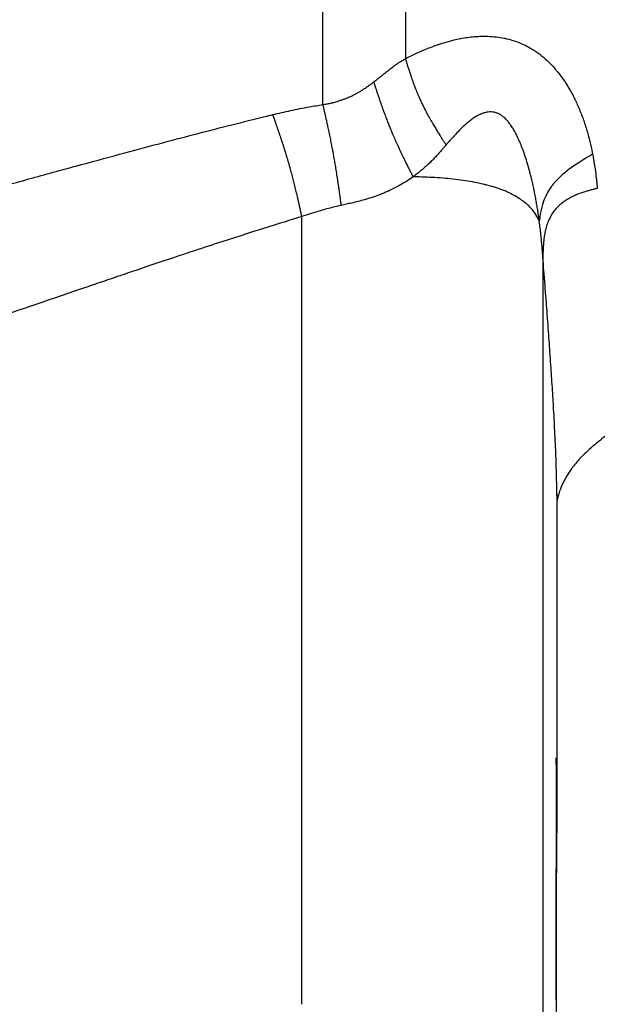
# Model space of a CAD drawing. Units: millimetres. Extents: x -599 to 3216, y -592 to 593.
# Drawn here: x 3109 to 3121, y -47 to -26 of the extents above; entities that cross this region are included whole.
import ezdxf

# ---------------------------------------------------------------- set-up
doc = ezdxf.new("R2010")
doc.units = ezdxf.units.MM
doc.styles.get("Standard").update_dxf_attribs({"font": 'arial.ttf'})
doc.dimstyles.new('ISO-25', dxfattribs={"dimtxt": 2.5, "dimasz": 2.5, "dimexe": 1.25, "dimexo": 0.625, "dimtad": 1, "dimtxsty": 'Standard', "dimcen": 2.5, "dimadec": 0, "dimazin": 0, "dimtfac": 1, "dimtmove": 0, "dimatfit": 3, "dimfxl": 1, "dimarcsym": 0})

# ---------------------------------------------------------------- blocks, each defined once
blk = doc.blocks.new('*D7')
at = {"color": 0, "lineweight": -2, "transparency": 16777216}
for p, q in [((2775.012, 428.883), (2775.012, 450.133)), ((3215.464, 428.883), (3215.464, 450.133)), ((2815.012, 448.883), (3175.464, 448.883))]:
    blk.add_line(p, q, dxfattribs=at)
at = {"color": 0, "transparency": 16777216}
for points in [[(2815.012, 455.549), (2815.012, 442.216), (2775.012, 448.883)], [(3175.464, 455.549), (3175.464, 442.216), (3215.464, 448.883)]]:
    blk.add_solid(points, dxfattribs=at)
at = {"layer": 'Defpoints', "color": 0, "transparency": 16777216}
for p in [(3215.464, 448.883), (3215.464, -11.138), (2775.012, -373.55)]:
    blk.add_point(p, dxfattribs=at)
at = {"color": 0, "transparency": 16777216, "insert": (2995.238, 499.48), "char_height": 70, "attachment_point": 5}
blk.add_mtext('45', dxfattribs=at)

msp = doc.modelspace()

# ---------------------------------------------------------------- linework, layer by layer
at = {"extrusion": (1.22465e-16, 1, -2.22045e-16)}
for p, q in [((3111.509, -29.071), (3111.509, -29.071)), ((3115.474, -29.594), (3115.474, -29.594)), ((3119.816, -31.396), (3119.816, -68.59)), ((3120.109, -36.414), (3120.109, -42.604))]:
    msp.add_line(p, q, dxfattribs=at)
at = {"extrusion": (-2.71926e-32, -2.22045e-16, -1)}
msp.add_ellipse((3115.19, -22.594), major_axis=(0, 15.952), ratio=0.000001, start_param=-1.929031, end_param=0.000247, dxfattribs=at)
for centre, major_axis, ratio, start_param, end_param in [((3008.63, -42.604), (111.479, 0), 0.361697, 0.000001, 0.017071), ((3128.936, -251.604), (3.219, -601.939), 0.013686, -1.926546, -1.922549)]:
    msp.add_ellipse(centre, major_axis=major_axis, ratio=ratio, start_param=start_param, end_param=end_param)
for points, degree, knots in [([(3116.924, -7.086), (3116.924, -7.086), (3116.924, -7.087), (3116.924, -7.087), (3116.924, -7.091), (3116.924, -7.102), (3116.924, -7.122), (3116.924, -7.142), (3116.924, -7.171), (3116.924, -7.208), (3116.924, -7.244), (3116.924, -7.288), (3116.924, -7.34), (3116.924, -7.392), (3116.924, -7.452), (3116.924, -7.52), (3116.924, -7.576), (3116.924, -7.637), (3116.924, -7.703), (3116.924, -7.784), (3116.924, -7.873), (3116.924, -7.969), (3116.924, -8.066), (3116.924, -8.171), (3116.924, -8.283), (3116.924, -8.395), (3116.924, -8.516), (3116.924, -8.643), (3116.924, -8.699), (3116.924, -8.756), (3116.924, -8.815), (3116.924, -8.95), (3116.924, -9.093), (3116.924, -9.242), (3116.924, -9.39), (3116.924, -9.545), (3116.924, -9.706), (3116.924, -9.761), (3116.924, -9.817), (3116.924, -9.873), (3116.924, -10.041), (3116.924, -10.215), (3116.924, -10.396), (3116.924, -10.574), (3116.924, -10.759), (3116.924, -10.949), (3116.924, -11.114), (3116.924, -11.284), (3116.924, -11.456), (3116.924, -11.663), (3116.924, -11.875), (3116.924, -12.091), (3116.924, -12.304), (3116.924, -12.522), (3116.924, -12.743), (3116.924, -12.953), (3116.924, -13.166), (3116.924, -13.381), (3116.924, -13.621), (3116.924, -13.863), (3116.924, -14.109), (3116.924, -14.354), (3116.924, -14.601), (3116.924, -14.851), (3116.924, -15.099), (3116.924, -15.349), (3116.924, -15.601), (3116.924, -15.851), (3116.924, -16.103), (3116.924, -16.354), (3116.924, -16.46), (3116.924, -16.565), (3116.924, -16.671), (3116.924, -16.782), (3116.924, -16.894), (3116.924, -17.006), (3116.924, -17.118), (3116.924, -17.23), (3116.924, -17.343), (3116.924, -17.427), (3116.924, -17.511), (3116.924, -17.596), (3116.924, -17.683), (3116.924, -17.77), (3116.924, -17.859), (3116.924, -18.09), (3116.924, -18.324), (3116.924, -18.562), (3116.924, -18.826), (3116.924, -19.094), (3116.924, -19.366), (3116.924, -19.641), (3116.924, -19.92), (3116.924, -20.202), (3116.924, -20.487), (3116.924, -20.775), (3116.924, -21.066), (3116.924, -21.362), (3116.924, -21.66), (3116.924, -21.961), (3116.924, -22.232), (3116.924, -22.504), (3116.924, -22.779), (3116.924, -22.797), (3116.924, -22.816), (3116.924, -22.834), (3116.924, -23.114), (3116.924, -23.395), (3116.924, -23.677), (3116.924, -23.973), (3116.924, -24.27), (3116.924, -24.567), (3116.924, -24.856), (3116.924, -25.146), (3116.924, -25.435), (3116.924, -25.735), (3116.924, -26.035), (3116.924, -26.333), (3116.924, -26.631), (3116.924, -26.928), (3116.924, -27.223)], 3, [0.1714243, 0.1714243, 0.1714243, 0.1714243, 0.1769866, 0.1769866, 0.1769866, 0.2013473, 0.2013473, 0.2013473, 0.2260312, 0.2260312, 0.2260312, 0.25, 0.25, 0.25, 0.2738528, 0.2738528, 0.2738528, 0.2933133, 0.2933133, 0.2933133, 0.3169786, 0.3169786, 0.3169786, 0.3407376, 0.3407376, 0.3407376, 0.3645447, 0.3645447, 0.3645447, 0.375, 0.375, 0.375, 0.3990217, 0.3990217, 0.3990217, 0.4228498, 0.4228498, 0.4228498, 0.4309512, 0.4309512, 0.4309512, 0.4551114, 0.4551114, 0.4551114, 0.4790975, 0.4790975, 0.4790975, 0.5, 0.5, 0.5, 0.524997, 0.524997, 0.524997, 0.549653, 0.549653, 0.549653, 0.5730515, 0.5730515, 0.5730515, 0.5990258, 0.5990258, 0.5990258, 0.625, 0.625, 0.625, 0.6508884, 0.6508884, 0.6508884, 0.6767001, 0.6767001, 0.6767001, 0.6875, 0.6875, 0.6875, 0.6989323, 0.6989323, 0.6989323, 0.7103217, 0.7103217, 0.7103217, 0.71875, 0.71875, 0.71875, 0.7273918, 0.7273918, 0.7273918, 0.75, 0.75, 0.75, 0.7750281, 0.7750281, 0.7750281, 0.8003417, 0.8003417, 0.8003417, 0.8258418, 0.8258418, 0.8258418, 0.8516998, 0.8516998, 0.8516998, 0.875, 0.875, 0.875, 0.8765721, 0.8765721, 0.8765721, 0.900325, 0.900325, 0.900325, 0.9252437, 0.9252437, 0.9252437, 0.949516, 0.949516, 0.949516, 0.9747578, 0.9747578, 0.9747578, 0.9999996, 0.9999996, 0.9999996, 0.9999996]), ([(3116.924, -27.223), (3117.004, -27.181), (3117.083, -27.143), (3117.226, -27.077), (3117.291, -27.049), (3117.442, -26.987), (3117.528, -26.955), (3117.623, -26.922), (3117.634, -26.919), (3117.717, -26.891), (3117.788, -26.87), (3117.889, -26.843), (3117.921, -26.835), (3118.025, -26.81), (3118.097, -26.796), (3118.188, -26.781), (3118.209, -26.778), (3118.278, -26.768), (3118.325, -26.763), (3118.413, -26.755), (3118.453, -26.753), (3118.552, -26.749), (3118.61, -26.749), (3118.725, -26.753), (3118.781, -26.758), (3118.893, -26.771), (3118.948, -26.78), (3119.024, -26.795), (3119.046, -26.8), (3119.088, -26.81), (3119.108, -26.815), (3119.178, -26.835), (3119.228, -26.851), (3119.321, -26.886), (3119.366, -26.904), (3119.455, -26.946), (3119.499, -26.969), (3119.563, -27.006), (3119.585, -27.018), (3119.616, -27.038), (3119.627, -27.045), (3119.644, -27.056), (3119.652, -27.061), (3119.662, -27.068), (3119.665, -27.07), (3119.723, -27.11), (3119.776, -27.15), (3119.879, -27.237), (3119.929, -27.284), (3120.013, -27.37), (3120.047, -27.408), (3120.098, -27.467), (3120.115, -27.487), (3120.174, -27.56), (3120.214, -27.613), (3120.283, -27.713), (3120.313, -27.759), (3120.379, -27.868), (3120.416, -27.932), (3120.486, -28.067), (3120.52, -28.138), (3120.555, -28.217), (3120.557, -28.222), (3120.593, -28.305), (3120.625, -28.384), (3120.683, -28.544), (3120.709, -28.625), (3120.759, -28.79), (3120.782, -28.875), (3120.822, -29.04), (3120.84, -29.12), (3120.858, -29.211), (3120.86, -29.22), (3120.862, -29.229)], 3, [0, 0, 0, 0, 0.033744, 0.033744, 0.0625, 0.0625, 0.101923, 0.101923, 0.107007, 0.107007, 0.140884, 0.140884, 0.15625, 0.15625, 0.192522, 0.192522, 0.203125, 0.203125, 0.228327, 0.228327, 0.25, 0.25, 0.282463, 0.282463, 0.315426, 0.315426, 0.348617, 0.348617, 0.362364, 0.362364, 0.375, 0.375, 0.407199, 0.407199, 0.4375, 0.4375, 0.46875, 0.46875, 0.484375, 0.484375, 0.492188, 0.492188, 0.497576, 0.497576, 0.5, 0.5, 0.545124, 0.545124, 0.591177, 0.591177, 0.625, 0.625, 0.642428, 0.642428, 0.685374, 0.685374, 0.71941, 0.71941, 0.764202, 0.764202, 0.810638, 0.810638, 0.813904, 0.813904, 0.862218, 0.862218, 0.908126, 0.908126, 0.954063, 0.954063, 0.995475, 0.995475, 1, 1, 1, 1]), ([(3116.262, -27.707), (3116.267, -27.703), (3116.272, -27.7), (3116.277, -27.696), (3116.301, -27.677), (3116.325, -27.659), (3116.347, -27.641), (3116.373, -27.621), (3116.397, -27.602), (3116.419, -27.584), (3116.428, -27.577), (3116.437, -27.569), (3116.446, -27.563), (3116.45, -27.559), (3116.454, -27.556), (3116.458, -27.553), (3116.475, -27.539), (3116.492, -27.526), (3116.507, -27.514), (3116.51, -27.512), (3116.513, -27.509), (3116.516, -27.507), (3116.526, -27.498), (3116.536, -27.491), (3116.546, -27.483), (3116.55, -27.48), (3116.555, -27.476), (3116.559, -27.473), (3116.561, -27.471), (3116.564, -27.469), (3116.566, -27.468), (3116.567, -27.466), (3116.569, -27.465), (3116.57, -27.464), (3116.579, -27.457), (3116.624, -27.423), (3116.65, -27.403), (3116.652, -27.402), (3116.654, -27.4), (3116.656, -27.399), (3116.684, -27.377), (3116.712, -27.358), (3116.737, -27.339), (3116.744, -27.335), (3116.751, -27.33), (3116.758, -27.325), (3116.777, -27.311), (3116.797, -27.298), (3116.815, -27.286), (3116.842, -27.269), (3116.868, -27.253), (3116.893, -27.24), (3116.895, -27.238), (3116.898, -27.237), (3116.901, -27.235), (3116.909, -27.231), (3116.917, -27.227), (3116.924, -27.223)], 3, [0, 0, 0, 0, 0.0177616, 0.0177616, 0.0177616, 0.1050207, 0.1050207, 0.1050207, 0.2078918, 0.2078918, 0.2078918, 0.25, 0.25, 0.25, 0.2696393, 0.2696393, 0.2696393, 0.3569615, 0.3569615, 0.3569615, 0.375, 0.375, 0.375, 0.4375, 0.4375, 0.4375, 0.46875, 0.46875, 0.46875, 0.484375, 0.484375, 0.484375, 0.4960938, 0.4960938, 0.4960938, 0.5958952, 0.5958952, 0.5958952, 0.6039542, 0.6039542, 0.6039542, 0.7124719, 0.7124719, 0.7124719, 0.7407217, 0.7407217, 0.7407217, 0.8254712, 0.8254712, 0.8254712, 0.9470739, 0.9470739, 0.9470739, 0.9604693, 0.9604693, 0.9604693, 1, 1, 1, 1]), ([(3116.924, -27.223), (3116.931, -27.244), (3116.937, -27.266), (3116.951, -27.31), (3116.958, -27.333), (3116.972, -27.38), (3116.98, -27.405), (3116.996, -27.457), (3117.005, -27.484), (3117.024, -27.542), (3117.034, -27.573), (3117.057, -27.639), (3117.069, -27.675), (3117.097, -27.75), (3117.112, -27.791), (3117.142, -27.868), (3117.157, -27.904), (3117.186, -27.974), (3117.2, -28.007), (3117.229, -28.071), (3117.243, -28.102), (3117.258, -28.135), (3117.26, -28.138), (3117.274, -28.169), (3117.288, -28.197), (3117.316, -28.254), (3117.331, -28.284), (3117.363, -28.345), (3117.38, -28.378), (3117.419, -28.449), (3117.44, -28.487), (3117.482, -28.56), (3117.502, -28.594), (3117.539, -28.657), (3117.557, -28.686), (3117.59, -28.74), (3117.606, -28.766), (3117.635, -28.813), (3117.65, -28.835), (3117.677, -28.878), (3117.69, -28.899), (3117.716, -28.939), (3117.729, -28.959), (3117.754, -28.997), (3117.765, -29.015), (3117.778, -29.034), (3117.779, -29.036), (3117.78, -29.037)], 3, [0, 0, 0, 0, 0.040133, 0.040133, 0.081679, 0.081679, 0.124985, 0.124985, 0.172219, 0.172219, 0.22315, 0.22315, 0.279925, 0.279925, 0.343045, 0.343045, 0.398405, 0.398405, 0.449174, 0.449174, 0.495289, 0.495289, 0.499943, 0.499943, 0.541878, 0.541878, 0.586626, 0.586626, 0.635708, 0.635708, 0.695332, 0.695332, 0.75011, 0.75011, 0.797987, 0.797987, 0.841966, 0.841966, 0.882302, 0.882302, 0.921223, 0.921223, 0.960611, 0.960611, 0.997035, 0.997035, 1, 1, 1, 1]), ([(3115.19, -28.187), (3115.217, -28.183), (3115.243, -28.178), (3115.27, -28.173), (3115.282, -28.171), (3115.294, -28.169), (3115.306, -28.166), (3115.314, -28.165), (3115.322, -28.163), (3115.33, -28.161), (3115.339, -28.159), (3115.349, -28.157), (3115.358, -28.155), (3115.368, -28.152), (3115.378, -28.15), (3115.388, -28.147), (3115.393, -28.146), (3115.398, -28.145), (3115.403, -28.144), (3115.409, -28.142), (3115.414, -28.141), (3115.419, -28.14), (3115.449, -28.132), (3115.479, -28.123), (3115.509, -28.114), (3115.532, -28.107), (3115.555, -28.099), (3115.579, -28.091), (3115.589, -28.088), (3115.6, -28.084), (3115.61, -28.08), (3115.63, -28.073), (3115.649, -28.066), (3115.669, -28.058), (3115.692, -28.049), (3115.715, -28.039), (3115.738, -28.029), (3115.741, -28.028), (3115.745, -28.027), (3115.748, -28.025), (3115.761, -28.019), (3115.774, -28.013), (3115.787, -28.007), (3115.797, -28.003), (3115.806, -27.998), (3115.816, -27.993), (3115.819, -27.992), (3115.824, -27.989), (3115.826, -27.989), (3115.845, -27.979), (3115.866, -27.968), (3115.888, -27.956), (3115.905, -27.947), (3115.924, -27.937), (3115.943, -27.926), (3115.946, -27.924), (3115.949, -27.922), (3115.953, -27.92), (3115.974, -27.907), (3115.997, -27.894), (3116.02, -27.879), (3116.03, -27.873), (3116.04, -27.866), (3116.051, -27.859), (3116.071, -27.846), (3116.092, -27.832), (3116.113, -27.817), (3116.135, -27.802), (3116.157, -27.786), (3116.179, -27.769), (3116.203, -27.752), (3116.226, -27.734), (3116.251, -27.715), (3116.255, -27.713), (3116.258, -27.71), (3116.261, -27.707)], 3, [0.0000324, 0.0000324, 0.0000324, 0.0000324, 0.0625, 0.0625, 0.0625, 0.0906187, 0.0906187, 0.0906187, 0.109375, 0.109375, 0.109375, 0.1318351, 0.1318351, 0.1318351, 0.1555386, 0.1555386, 0.1555386, 0.1672159, 0.1672159, 0.1672159, 0.1796875, 0.1796875, 0.1796875, 0.25, 0.25, 0.25, 0.304435, 0.304435, 0.304435, 0.3292182, 0.3292182, 0.3292182, 0.375, 0.375, 0.375, 0.4301494, 0.4301494, 0.4301494, 0.4375, 0.4375, 0.4375, 0.46875, 0.46875, 0.46875, 0.4921875, 0.4921875, 0.4921875, 0.5, 0.5, 0.5, 0.5860805, 0.5860805, 0.5860805, 0.6552508, 0.6552508, 0.6552508, 0.6677175, 0.6677175, 0.6677175, 0.7461837, 0.7461837, 0.7461837, 0.7816651, 0.7816651, 0.7816651, 0.8497648, 0.8497648, 0.8497648, 0.9187118, 0.9187118, 0.9187118, 0.9900351, 0.9900351, 0.9900351, 1, 1, 1, 1]), ([(3117.087, -29.704), (3117.087, -29.704), (3117.087, -29.704), (3117.075, -29.681), (3117.064, -29.658), (3117.04, -29.611), (3117.027, -29.586), (3117.002, -29.536), (3116.989, -29.51), (3116.962, -29.455), (3116.947, -29.426), (3116.917, -29.364), (3116.901, -29.331), (3116.867, -29.261), (3116.849, -29.224), (3116.811, -29.144), (3116.791, -29.101), (3116.753, -29.018), (3116.736, -28.979), (3116.702, -28.903), (3116.685, -28.865), (3116.655, -28.794), (3116.641, -28.761), (3116.625, -28.723), (3116.623, -28.718), (3116.609, -28.684), (3116.597, -28.654), (3116.572, -28.593), (3116.56, -28.561), (3116.534, -28.495), (3116.521, -28.461), (3116.492, -28.385), (3116.477, -28.344), (3116.448, -28.264), (3116.434, -28.225), (3116.409, -28.155), (3116.398, -28.122), (3116.377, -28.061), (3116.368, -28.032), (3116.349, -27.978), (3116.341, -27.951), (3116.324, -27.902), (3116.317, -27.879), (3116.302, -27.834), (3116.295, -27.813), (3116.282, -27.771), (3116.276, -27.751), (3116.267, -27.723), (3116.264, -27.715), (3116.261, -27.707)], 3, [0.0000016, 0.0000016, 0.0000016, 0.0000016, 0.0000024, 0.0000024, 0.0399391, 0.0399391, 0.0812696, 0.0812696, 0.1243316, 0.1243316, 0.1712901, 0.1712901, 0.2217777, 0.2217777, 0.2777758, 0.2777758, 0.3399779, 0.3399779, 0.395164, 0.395164, 0.447582, 0.447582, 0.4935009, 0.4935009, 0.5, 0.5, 0.5406778, 0.5406778, 0.5839466, 0.5839466, 0.6310508, 0.6310508, 0.6878748, 0.6878748, 0.7422239, 0.7422239, 0.7896762, 0.7896762, 0.8331086, 0.8331086, 0.8748315, 0.8748315, 0.9129918, 0.9129918, 0.9500024, 0.9500024, 0.9856452, 0.9856452, 1, 1, 1, 1]), ([(3114.135, -28.398), (3114.261, -28.368), (3114.385, -28.339), (3114.64, -28.285), (3114.771, -28.259), (3114.998, -28.218), (3115.094, -28.202), (3115.19, -28.187)], 3, [0, 0, 0, 0, 0.343946, 0.343946, 0.71672, 0.71672, 1, 1, 1, 1]), ([(3115.576, -30.305), (3115.572, -30.277), (3115.568, -30.249), (3115.564, -30.221), (3115.56, -30.192), (3115.557, -30.162), (3115.553, -30.133), (3115.548, -30.101), (3115.544, -30.07), (3115.539, -30.037), (3115.535, -30.004), (3115.53, -29.969), (3115.525, -29.935), (3115.52, -29.897), (3115.514, -29.858), (3115.508, -29.82), (3115.507, -29.813), (3115.507, -29.807), (3115.506, -29.801), (3115.492, -29.711), (3115.478, -29.618), (3115.462, -29.524), (3115.456, -29.484), (3115.449, -29.443), (3115.442, -29.402), (3115.436, -29.365), (3115.429, -29.327), (3115.422, -29.289), (3115.416, -29.256), (3115.41, -29.223), (3115.404, -29.19), (3115.398, -29.157), (3115.392, -29.124), (3115.385, -29.09), (3115.378, -29.055), (3115.371, -29.019), (3115.364, -28.983), (3115.356, -28.943), (3115.348, -28.903), (3115.34, -28.863), (3115.331, -28.819), (3115.322, -28.776), (3115.313, -28.734), (3115.305, -28.697), (3115.297, -28.66), (3115.289, -28.624), (3115.282, -28.592), (3115.275, -28.56), (3115.268, -28.528), (3115.261, -28.498), (3115.254, -28.468), (3115.248, -28.439), (3115.242, -28.412), (3115.236, -28.386), (3115.23, -28.361), (3115.219, -28.313), (3115.208, -28.266), (3115.198, -28.22), (3115.195, -28.209), (3115.193, -28.198), (3115.19, -28.187)], 3, [0, 0, 0, 0, 0.04329, 0.04329, 0.04329, 0.088092, 0.088092, 0.088092, 0.135901, 0.135901, 0.135901, 0.186074, 0.186074, 0.186074, 0.241031, 0.241031, 0.241031, 0.25, 0.25, 0.25, 0.376618, 0.376618, 0.376618, 0.431161, 0.431161, 0.431161, 0.481294, 0.481294, 0.481294, 0.525114, 0.525114, 0.525114, 0.568628, 0.568628, 0.568628, 0.615621, 0.615621, 0.615621, 0.66873, 0.66873, 0.66873, 0.726597, 0.726597, 0.726597, 0.776987, 0.776987, 0.776987, 0.822571, 0.822571, 0.822571, 0.866928, 0.866928, 0.866928, 0.906707, 0.906707, 0.906707, 0.981863, 0.981863, 0.981863, 1, 1, 1, 1]), ([(3119.741, -30.631), (3119.74, -30.632), (3119.74, -30.628), (3119.739, -30.621), (3119.738, -30.618), (3119.738, -30.615), (3119.737, -30.611), (3119.737, -30.606), (3119.736, -30.6), (3119.735, -30.593), (3119.734, -30.587), (3119.733, -30.58), (3119.732, -30.573), (3119.73, -30.555), (3119.727, -30.534), (3119.723, -30.509), (3119.719, -30.485), (3119.715, -30.457), (3119.711, -30.426), (3119.706, -30.395), (3119.7, -30.361), (3119.694, -30.323), (3119.689, -30.289), (3119.682, -30.253), (3119.676, -30.213), (3119.672, -30.194), (3119.668, -30.174), (3119.665, -30.153), (3119.658, -30.116), (3119.65, -30.076), (3119.642, -30.034), (3119.636, -30.007), (3119.63, -29.978), (3119.624, -29.948), (3119.616, -29.908), (3119.606, -29.867), (3119.597, -29.824), (3119.588, -29.786), (3119.579, -29.747), (3119.569, -29.707), (3119.561, -29.677), (3119.553, -29.647), (3119.545, -29.616), (3119.542, -29.602), (3119.538, -29.588), (3119.534, -29.573), (3119.528, -29.55), (3119.521, -29.527), (3119.514, -29.503), (3119.511, -29.491), (3119.508, -29.479), (3119.504, -29.467), (3119.503, -29.461), (3119.501, -29.455), (3119.499, -29.449), (3119.498, -29.446), (3119.497, -29.443), (3119.496, -29.44), (3119.495, -29.437), (3119.494, -29.433), (3119.494, -29.431), (3119.478, -29.377), (3119.461, -29.325), (3119.445, -29.276), (3119.429, -29.226), (3119.412, -29.179), (3119.395, -29.134), (3119.378, -29.088), (3119.361, -29.045), (3119.344, -29.004), (3119.333, -28.978), (3119.322, -28.953), (3119.311, -28.929), (3119.303, -28.91), (3119.294, -28.891), (3119.285, -28.873), (3119.269, -28.84), (3119.253, -28.809), (3119.238, -28.779), (3119.221, -28.748), (3119.205, -28.72), (3119.189, -28.693), (3119.171, -28.665), (3119.155, -28.64), (3119.138, -28.616), (3119.122, -28.593), (3119.106, -28.571), (3119.09, -28.552), (3119.088, -28.55), (3119.087, -28.549), (3119.085, -28.545), (3119.064, -28.52), (3119.043, -28.497), (3119.021, -28.476), (3119, -28.456), (3118.979, -28.439), (3118.957, -28.423), (3118.941, -28.411), (3118.924, -28.4), (3118.906, -28.391), (3118.887, -28.38), (3118.867, -28.371), (3118.847, -28.364), (3118.836, -28.36), (3118.826, -28.357), (3118.815, -28.354), (3118.798, -28.349), (3118.78, -28.346), (3118.763, -28.344), (3118.741, -28.342), (3118.719, -28.341), (3118.696, -28.342), (3118.675, -28.343), (3118.654, -28.345), (3118.633, -28.349), (3118.608, -28.353), (3118.584, -28.36), (3118.559, -28.368), (3118.544, -28.373), (3118.529, -28.379), (3118.513, -28.385), (3118.51, -28.386), (3118.506, -28.388), (3118.502, -28.39), (3118.499, -28.391), (3118.495, -28.393), (3118.493, -28.394), (3118.473, -28.403), (3118.452, -28.413), (3118.431, -28.425), (3118.409, -28.438), (3118.386, -28.452), (3118.363, -28.468), (3118.34, -28.483), (3118.316, -28.5), (3118.292, -28.519), (3118.268, -28.537), (3118.243, -28.558), (3118.217, -28.58), (3118.197, -28.597), (3118.177, -28.615), (3118.157, -28.634), (3118.154, -28.637), (3118.151, -28.64), (3118.148, -28.642), (3118.118, -28.67), (3118.088, -28.7), (3118.056, -28.733), (3118.024, -28.765), (3117.992, -28.799), (3117.959, -28.835), (3117.925, -28.871), (3117.891, -28.91), (3117.855, -28.95), (3117.831, -28.978), (3117.806, -29.007), (3117.78, -29.037)], 3, [0.0007691, 0.0007691, 0.0007691, 0.0007691, 0.0238219, 0.0238219, 0.0238219, 0.0319287, 0.0319287, 0.0319287, 0.0435626, 0.0435626, 0.0435626, 0.0537423, 0.0537423, 0.0537423, 0.0780378, 0.0780378, 0.0780378, 0.1015189, 0.1015189, 0.1015189, 0.125, 0.125, 0.125, 0.1459231, 0.1459231, 0.1459231, 0.15625, 0.15625, 0.15625, 0.1750335, 0.1750335, 0.1750335, 0.1875, 0.1875, 0.1875, 0.2041318, 0.2041318, 0.2041318, 0.21875, 0.21875, 0.21875, 0.2294909, 0.2294909, 0.2294909, 0.234375, 0.234375, 0.234375, 0.2421875, 0.2421875, 0.2421875, 0.2460938, 0.2460938, 0.2460938, 0.2480469, 0.2480469, 0.2480469, 0.2490234, 0.2490234, 0.2490234, 0.25, 0.25, 0.25, 0.2802159, 0.2802159, 0.2802159, 0.3103334, 0.3103334, 0.3103334, 0.3405949, 0.3405949, 0.3405949, 0.3598145, 0.3598145, 0.3598145, 0.375, 0.375, 0.375, 0.4033331, 0.4033331, 0.4033331, 0.4329493, 0.4329493, 0.4329493, 0.4645215, 0.4645215, 0.4645215, 0.4960938, 0.4960938, 0.4960938, 0.5, 0.5, 0.5, 0.53125, 0.53125, 0.53125, 0.5608446, 0.5608446, 0.5608446, 0.5837133, 0.5837133, 0.5837133, 0.6093054, 0.6093054, 0.6093054, 0.6230699, 0.6230699, 0.6230699, 0.6444943, 0.6444943, 0.6444943, 0.6712663, 0.6712663, 0.6712663, 0.6964132, 0.6964132, 0.6964132, 0.7249065, 0.7249065, 0.7249065, 0.7421875, 0.7421875, 0.7421875, 0.7462335, 0.7462335, 0.7462335, 0.75, 0.75, 0.75, 0.778725, 0.778725, 0.778725, 0.8080366, 0.8080366, 0.8080366, 0.8360177, 0.8360177, 0.8360177, 0.8640267, 0.8640267, 0.8640267, 0.8851107, 0.8851107, 0.8851107, 0.8880882, 0.8880882, 0.8880882, 0.9185414, 0.9185414, 0.9185414, 0.9488067, 0.9488067, 0.9488067, 0.9789547, 0.9789547, 0.9789547, 1, 1, 1, 1]), ([(3105.44, -30.74), (3105.503, -30.721), (3105.572, -30.701), (3105.713, -30.661), (3105.786, -30.64), (3105.934, -30.598), (3106.008, -30.577), (3106.126, -30.544), (3106.168, -30.533), (3106.26, -30.507), (3106.312, -30.493), (3106.49, -30.443), (3106.623, -30.406), (3106.839, -30.347), (3106.915, -30.326), (3107.102, -30.275), (3107.214, -30.244), (3107.336, -30.21), (3107.343, -30.208), (3107.412, -30.189), (3107.474, -30.172), (3107.57, -30.145), (3107.603, -30.136), (3107.652, -30.123), (3107.668, -30.119), (3107.693, -30.112), (3107.701, -30.109), (3107.717, -30.105), (3107.727, -30.102), (3108.035, -30.018), (3108.33, -29.936), (3108.639, -29.851), (3108.658, -29.846), (3109.027, -29.744), (3109.37, -29.65), (3109.814, -29.529), (3109.922, -29.499), (3110.057, -29.462), (3110.085, -29.455), (3110.422, -29.363), (3110.725, -29.281), (3111.302, -29.126), (3111.576, -29.053), (3112.09, -28.917), (3112.329, -28.854), (3112.805, -28.731), (3113.04, -28.671), (3113.51, -28.552), (3113.744, -28.494), (3114.026, -28.425), (3114.081, -28.411), (3114.135, -28.398)], 3, [0, 0, 0, 0, 0.0337322, 0.0337322, 0.0647331, 0.0647331, 0.0930555, 0.0930555, 0.107771, 0.107771, 0.125, 0.125, 0.1660267, 0.1660267, 0.1875, 0.1875, 0.2170463, 0.2170463, 0.21875, 0.21875, 0.234375, 0.234375, 0.2421875, 0.2421875, 0.2460937, 0.2460937, 0.2480469, 0.2480469, 0.25, 0.25, 0.3401927, 0.3401927, 0.3461492, 0.3461492, 0.4552386, 0.4552386, 0.4909717, 0.4909717, 0.5, 0.5, 0.6031361, 0.6031361, 0.7007833, 0.7007833, 0.7899999, 0.7899999, 0.8815822, 0.8815822, 0.9770295, 0.9770295, 1, 1, 1, 1]), ([(3114.745, -30.543), (3114.746, -30.543), (3114.745, -30.542), (3114.745, -30.542), (3114.745, -30.541), (3114.703, -30.344), (3114.661, -30.147), (3114.557, -29.7), (3114.427, -29.241), (3114.267, -28.77), (3114.2, -28.582), (3114.135, -28.398)], 5, [0, 0, 0, 0, 0, 0, 0.000996, 0.000996, 0.000996, 0.000996, 0.500498, 0.500498, 1, 1, 1, 1, 1, 1]), ([(3117.78, -29.037), (3117.772, -29.047), (3117.764, -29.056), (3117.756, -29.065), (3117.737, -29.086), (3117.719, -29.107), (3117.702, -29.127), (3117.696, -29.134), (3117.69, -29.141), (3117.684, -29.147), (3117.665, -29.169), (3117.646, -29.19), (3117.628, -29.21), (3117.618, -29.221), (3117.608, -29.232), (3117.599, -29.242), (3117.591, -29.25), (3117.584, -29.258), (3117.577, -29.266), (3117.556, -29.289), (3117.535, -29.311), (3117.515, -29.331), (3117.494, -29.353), (3117.474, -29.374), (3117.454, -29.394), (3117.452, -29.396), (3117.45, -29.398), (3117.447, -29.4), (3117.435, -29.412), (3117.423, -29.423), (3117.411, -29.434), (3117.405, -29.441), (3117.396, -29.449), (3117.388, -29.457), (3117.383, -29.461), (3117.379, -29.465), (3117.375, -29.469), (3117.372, -29.471), (3117.37, -29.473), (3117.367, -29.475), (3117.363, -29.479), (3117.359, -29.483), (3117.355, -29.486), (3117.329, -29.51), (3117.302, -29.533), (3117.275, -29.556), (3117.249, -29.578), (3117.223, -29.6), (3117.197, -29.621), (3117.192, -29.625), (3117.187, -29.629), (3117.182, -29.632), (3117.178, -29.636), (3117.174, -29.639), (3117.17, -29.642), (3117.168, -29.644), (3117.163, -29.647), (3117.159, -29.651), (3117.143, -29.663), (3117.131, -29.672), (3117.121, -29.679), (3117.118, -29.682), (3117.116, -29.684), (3117.113, -29.686), (3117.106, -29.691), (3117.1, -29.695), (3117.096, -29.698), (3117.092, -29.701), (3117.089, -29.703), (3117.087, -29.704)], 3, [0.0000204, 0.0000204, 0.0000204, 0.0000204, 0.0301206, 0.0301206, 0.0301206, 0.10072, 0.10072, 0.10072, 0.125, 0.125, 0.125, 0.2047732, 0.2047732, 0.2047732, 0.25, 0.25, 0.25, 0.2842071, 0.2842071, 0.2842071, 0.3853011, 0.3853011, 0.3853011, 0.4893307, 0.4893307, 0.4893307, 0.5, 0.5, 0.5, 0.5625, 0.5625, 0.5625, 0.5975975, 0.5975975, 0.5975975, 0.615002, 0.615002, 0.615002, 0.625, 0.625, 0.625, 0.6416557, 0.6416557, 0.6416557, 0.75, 0.75, 0.75, 0.8552178, 0.8552178, 0.8552178, 0.875, 0.875, 0.875, 0.890625, 0.890625, 0.890625, 0.901171, 0.901171, 0.901171, 0.9375, 0.9375, 0.9375, 0.9478346, 0.9478346, 0.9478346, 0.9765625, 0.9765625, 0.9765625, 0.9999926, 0.9999926, 0.9999926, 0.9999926]), ([(3120.862, -29.229), (3120.578, -29.397), (3120.264, -29.593), (3120.061, -29.827), (3120.048, -29.842), (3120.037, -29.856), (3120.025, -29.87), (3120.008, -29.891), (3119.992, -29.913), (3119.977, -29.934), (3119.815, -30.166), (3119.77, -30.413), (3119.742, -30.62), (3119.742, -30.624), (3119.741, -30.628), (3119.741, -30.631)], 3, [0, 0, 0, 0, 0.471436, 0.471436, 0.471436, 0.5, 0.5, 0.5, 0.541612, 0.541612, 0.541612, 0.992062, 0.992062, 0.992062, 1, 1, 1, 1]), ([(3120.862, -29.229), (3120.865, -29.245), (3120.868, -29.261), (3120.871, -29.277), (3120.878, -29.316), (3120.885, -29.356), (3120.892, -29.397), (3120.9, -29.444), (3120.908, -29.492), (3120.915, -29.54), (3120.924, -29.604), (3120.932, -29.668), (3120.94, -29.732), (3120.944, -29.764), (3120.947, -29.796), (3120.95, -29.828), (3120.953, -29.852), (3120.955, -29.876), (3120.958, -29.9), (3120.959, -29.916), (3120.961, -29.932), (3120.962, -29.948)], 3, [0, 0, 0, 0, 0.070056, 0.070056, 0.070056, 0.24293, 0.24293, 0.24293, 0.446274, 0.446274, 0.446274, 0.710814, 0.710814, 0.710814, 0.840405, 0.840405, 0.840405, 0.936475, 0.936475, 0.936475, 1, 1, 1, 1]), ([(3117.087, -29.704), (3117.082, -29.708), (3117.076, -29.712), (3117.071, -29.716), (3117.025, -29.749), (3116.978, -29.78), (3116.93, -29.81), (3116.882, -29.841), (3116.833, -29.87), (3116.783, -29.897), (3116.774, -29.902), (3116.766, -29.907), (3116.757, -29.911), (3116.703, -29.94), (3116.648, -29.968), (3116.592, -29.994), (3116.587, -29.996), (3116.582, -29.999), (3116.577, -30.001), (3116.546, -30.015), (3116.516, -30.028), (3116.485, -30.041), (3116.469, -30.048), (3116.454, -30.054), (3116.438, -30.06), (3116.431, -30.064), (3116.423, -30.067), (3116.415, -30.07), (3116.409, -30.072), (3116.403, -30.074), (3116.397, -30.077), (3116.342, -30.098), (3116.303, -30.112), (3116.251, -30.13), (3116.247, -30.131), (3116.243, -30.132), (3116.24, -30.133), (3116.193, -30.149), (3116.143, -30.165), (3116.09, -30.18), (3116.081, -30.183), (3116.072, -30.185), (3116.064, -30.188), (3116.02, -30.2), (3115.975, -30.212), (3115.928, -30.224), (3115.883, -30.236), (3115.837, -30.247), (3115.789, -30.258), (3115.755, -30.266), (3115.72, -30.273), (3115.685, -30.281), (3115.649, -30.289), (3115.613, -30.297), (3115.576, -30.305)], 3, [0, 0, 0, 0, 0.0130117, 0.0130117, 0.0130117, 0.1209777, 0.1209777, 0.1209777, 0.2295236, 0.2295236, 0.2295236, 0.2481185, 0.2481185, 0.2481185, 0.3642114, 0.3642114, 0.3642114, 0.375, 0.375, 0.375, 0.4375, 0.4375, 0.4375, 0.46875, 0.46875, 0.46875, 0.484375, 0.484375, 0.484375, 0.4955219, 0.4955219, 0.4955219, 0.6090777, 0.6090777, 0.6090777, 0.617135, 0.617135, 0.617135, 0.7179925, 0.7179925, 0.7179925, 0.73427, 0.73427, 0.73427, 0.8154476, 0.8154476, 0.8154476, 0.8919538, 0.8919538, 0.8919538, 0.9459732, 0.9459732, 0.9459732, 1, 1, 1, 1]), ([(3119.741, -30.634), (3119.729, -30.608), (3119.703, -30.556), (3119.655, -30.477), (3119.597, -30.4), (3119.527, -30.323), (3119.444, -30.249), (3119.347, -30.176), (3119.235, -30.107), (3119.107, -30.041), (3118.915, -29.959), (3118.722, -29.9), (3118.537, -29.855), (3118.41, -29.827), (3118.238, -29.796), (3118.032, -29.766), (3117.819, -29.743), (3117.602, -29.725), (3117.382, -29.713), (3117.21, -29.707), (3117.111, -29.705), (3117.087, -29.704)], 3, [-0.9060581, -0.9060581, -0.9060581, -0.9060581, -0.875, -0.84375, -0.8125, -0.78125, -0.75, -0.71875, -0.6875, -0.65625, -0.625, -0.5625, -0.5500028, -0.53125, -0.5, -0.46875, -0.4375, -0.40625, -0.375, -0.34375, -0.3334354, -0.3334354, -0.3334354, -0.3334354]), ([(3120.962, -29.948), (3120.938, -29.954), (3120.914, -29.96), (3120.866, -29.973), (3120.841, -29.979), (3120.79, -29.993), (3120.765, -30), (3120.711, -30.016), (3120.684, -30.025), (3120.628, -30.043), (3120.599, -30.053), (3120.54, -30.076), (3120.509, -30.089), (3120.444, -30.118), (3120.41, -30.135), (3120.345, -30.17), (3120.314, -30.188), (3120.258, -30.226), (3120.232, -30.244), (3120.185, -30.282), (3120.163, -30.301), (3120.123, -30.34), (3120.104, -30.36), (3120.067, -30.402), (3120.05, -30.425), (3120.016, -30.472), (3120, -30.497), (3119.97, -30.55), (3119.956, -30.578), (3119.928, -30.641), (3119.915, -30.676), (3119.891, -30.748), (3119.88, -30.786), (3119.863, -30.858), (3119.856, -30.893), (3119.845, -30.961), (3119.84, -30.993), (3119.833, -31.057), (3119.83, -31.088), (3119.826, -31.147), (3119.824, -31.176), (3119.821, -31.232), (3119.82, -31.259), (3119.818, -31.309), (3119.818, -31.332), (3119.817, -31.368), (3119.817, -31.382), (3119.816, -31.396)], 3, [0, 0, 0, 0, 0.036239, 0.036239, 0.073698, 0.073698, 0.112656, 0.112656, 0.15353, 0.15353, 0.196975, 0.196975, 0.244094, 0.244094, 0.298487, 0.298487, 0.350301, 0.350301, 0.396724, 0.396724, 0.439558, 0.439558, 0.480548, 0.480548, 0.524445, 0.524445, 0.568424, 0.568424, 0.615611, 0.615611, 0.670126, 0.670126, 0.726061, 0.726061, 0.776845, 0.776845, 0.823255, 0.823255, 0.867441, 0.867441, 0.907894, 0.907894, 0.947056, 0.947056, 0.979814, 0.979814, 1, 1, 1, 1]), ([(3115.576, -30.305), (3115.543, -30.312), (3115.51, -30.32), (3115.476, -30.328), (3115.388, -30.349), (3115.298, -30.372), (3115.206, -30.398), (3115.114, -30.424), (3115.02, -30.453), (3114.924, -30.484), (3114.865, -30.503), (3114.806, -30.522), (3114.745, -30.543)], 3, [0, 0, 0, 0, 0.128474, 0.128474, 0.128474, 0.463557, 0.463557, 0.463557, 0.796836, 0.796836, 0.796836, 1, 1, 1, 1]), ([(3114.745, -30.543), (3114.282, -30.681), (3113.672, -30.872), (3112.549, -31.239), (3112.141, -31.374), (3111.475, -31.597), (3111.245, -31.675), (3110.886, -31.796), (3110.704, -31.858), (3110.485, -31.933), (3110.374, -31.97), (3110.312, -31.991), (3110.282, -32.002), (3110.266, -32.007), (3110.266, -32.007), (3109.447, -32.286), (3108.779, -32.515), (3107.995, -32.785), (3107.77, -32.862), (3107.488, -32.96), (3107.403, -32.99), (3107.289, -33.03), (3107.236, -33.048), (3107.179, -33.068), (3107.153, -33.078), (3107.14, -33.082), (3107.134, -33.084), (3107.131, -33.086), (3107.131, -33.086), (3106.905, -33.166), (3106.713, -33.236), (3106.469, -33.331), (3106.395, -33.36), (3106.296, -33.401), (3106.248, -33.421), (3106.198, -33.442), (3106.175, -33.453), (3106.165, -33.457), (3106.158, -33.46), (3106.156, -33.461), (3105.845, -33.601), (3105.556, -33.763), (3105.29, -33.951)], 3, [0, 0, 0, 0, 0.25, 0.25, 0.375, 0.375, 0.4375, 0.4375, 0.46875, 0.484375, 0.4921875, 0.4960937, 0.4995117, 0.4995117, 0.5, 0.5, 0.625, 0.625, 0.6875, 0.6875, 0.71875, 0.71875, 0.734375, 0.7421875, 0.7460938, 0.7480469, 0.7490234, 0.7490234, 0.75, 0.75, 0.8125, 0.8125, 0.84375, 0.84375, 0.859375, 0.8671875, 0.8710937, 0.8730469, 0.8730469, 0.875, 0.875, 1, 1, 1, 1]), ([(3114.743, -47.1), (3114.743, -46.484), (3114.744, -44.134), (3114.745, -40.013), (3114.745, -35.072), (3114.745, -31.952), (3114.745, -30.543)], 3, [0.6211954, 0.6211954, 0.6211954, 0.6211954, 0.6614672, 0.7743115, 0.8871557, 0.9833675, 0.9833675, 0.9833675, 0.9833675]), ([(3119.816, -31.396), (3119.815, -31.379), (3119.814, -31.362), (3119.813, -31.345), (3119.811, -31.319), (3119.809, -31.293), (3119.807, -31.267), (3119.804, -31.233), (3119.802, -31.199), (3119.799, -31.165), (3119.793, -31.102), (3119.787, -31.039), (3119.781, -30.975), (3119.78, -30.97), (3119.78, -30.965), (3119.779, -30.96), (3119.774, -30.91), (3119.769, -30.859), (3119.763, -30.808), (3119.758, -30.766), (3119.753, -30.724), (3119.747, -30.682), (3119.745, -30.666), (3119.743, -30.651), (3119.741, -30.635)], 3, [0, 0, 0, 0, 0.071318, 0.071318, 0.071318, 0.177004, 0.177004, 0.177004, 0.315612, 0.315612, 0.315612, 0.565709, 0.565709, 0.565709, 0.585439, 0.585439, 0.585439, 0.781834, 0.781834, 0.781834, 0.941884, 0.941884, 0.941884, 1, 1, 1, 1]), ([(3120.109, -36.414), (3120.109, -36.312), (3120.108, -36.204), (3120.104, -35.973), (3120.1, -35.85), (3120.094, -35.655), (3120.092, -35.588), (3120.086, -35.431), (3120.082, -35.34), (3120.073, -35.158), (3120.069, -35.068), (3120.062, -34.937), (3120.06, -34.897), (3120.054, -34.77), (3120.049, -34.681), (3120.039, -34.518), (3120.035, -34.445), (3120.021, -34.217), (3120.011, -34.059), (3119.999, -33.88), (3119.998, -33.864), (3119.986, -33.677), (3119.974, -33.502), (3119.956, -33.247), (3119.95, -33.171), (3119.932, -32.912), (3119.918, -32.725), (3119.897, -32.448), (3119.891, -32.363), (3119.87, -32.083), (3119.854, -31.883), (3119.831, -31.585), (3119.824, -31.491), (3119.816, -31.396)], 3, [0.5003709, 0.5003709, 0.5003709, 0.5003709, 0.5498471, 0.5498471, 0.5996942, 0.5996942, 0.625, 0.625, 0.6573198, 0.6573198, 0.6875, 0.6875, 0.700293, 0.700293, 0.72826, 0.72826, 0.75, 0.75, 0.7950257, 0.7950257, 0.7995007, 0.7995007, 0.8465706, 0.8465706, 0.8660201, 0.8660201, 0.9126198, 0.9126198, 0.9329429, 0.9329429, 0.9789938, 0.9789938, 1, 1, 1, 1]), ([(3121.122, -35.164), (3121.039, -35.23), (3120.955, -35.296), (3120.773, -35.451), (3120.676, -35.543), (3120.529, -35.702), (3120.473, -35.77), (3120.347, -35.941), (3120.289, -36.04), (3120.212, -36.197), (3120.187, -36.26), (3120.141, -36.393), (3120.127, -36.452), (3120.114, -36.513), (3120.111, -36.528), (3120.109, -36.541)], 3, [0, 0, 0, 0, 0.31961, 0.31961, 0.739639, 0.739639, 1.040345, 1.040345, 1.524068, 1.524068, 1.955891, 1.955891, 2.608248, 2.608248, 2.909549, 2.909549, 2.909549, 2.909549]), ([(3120.109, -36.375), (3120.109, -36.375), (3120.109, -36.375), (3120.109, -36.377), (3120.109, -36.378), (3120.109, -36.384), (3120.109, -36.387), (3120.109, -36.393), (3120.109, -36.396), (3120.109, -36.401), (3120.109, -36.403), (3120.109, -36.408), (3120.109, -36.411), (3120.109, -36.414)], 3, [6.1532715, 6.1532715, 6.1532715, 6.1532715, 6.1883172, 6.1883172, 6.2427197, 6.2427197, 6.2719426, 6.2719426, 6.2881201, 6.2881201, 6.2970335, 6.2970335, 6.3065218, 6.3065218, 6.3065218, 6.3065218]), ([(3120.109, -42.604), (3120.109, -42.841), (3120.108, -43.076), (3120.107, -43.518), (3120.105, -43.728), (3120.103, -44.047), (3120.102, -44.166), (3120.099, -44.41), (3120.098, -44.522), (3120.096, -44.728), (3120.095, -44.828), (3120.094, -44.925), (3120.094, -44.944), (3120.094, -44.973), (3120.094, -44.983), (3120.094, -44.997), (3120.094, -45.011), (3120.094, -45.038), (3120.094, -45.041), (3120.094, -45.045)], 3, [0, 0, 0, 0, 0.717782, 0.717782, 1.394758, 1.394758, 1.845233, 1.845233, 2.451947, 2.451947, 3.158607, 3.158607, 3.363126, 3.363126, 3.54994, 3.54994, 3.798355, 3.798355, 3.830681, 3.830681, 3.830681, 3.830681]), ([(3120.093, -44.251), (3120.093, -44.604), (3120.094, -45.224), (3120.094, -46.224), (3120.094, -46.354), (3120.094, -46.489), (3120.094, -46.511), (3120.094, -46.514), (3120.094, -46.522), (3120.094, -46.54), (3120.094, -46.589), (3120.094, -46.762), (3120.094, -47.085), (3120.094, -47.511), (3120.094, -47.846), (3120.095, -48.023), (3120.095, -48.124), (3120.095, -48.175), (3120.095, -48.202), (3120.095, -48.205), (3120.095, -48.408), (3120.095, -48.84), (3120.095, -49.829), (3120.095, -50.217), (3120.096, -50.883), (3120.096, -51.238), (3120.096, -51.69), (3120.096, -51.925), (3120.096, -52.058), (3120.096, -52.123), (3120.096, -52.158), (3120.096, -52.164), (3120.097, -54.151), (3120.098, -56.141), (3120.1, -58.469), (3120.1, -58.802), (3120.1, -59.466), (3120.1, -59.796), (3120.101, -60.13), (3120.101, -60.131), (3120.102, -62.316), (3120.104, -64.294), (3120.106, -67.838), (3120.107, -69.404), (3120.109, -72.399), (3120.109, -73.729), (3120.109, -74.746)], 3, [0, 0, 0, 0, 0.0625, 0.0625, 0.0703125, 0.0712891, 0.0712891, 0.0717773, 0.0717773, 0.0722656, 0.0742188, 0.078125, 0.09375, 0.109375, 0.1171875, 0.1210938, 0.1230469, 0.1248779, 0.1248779, 0.125, 0.125, 0.1875, 0.1875, 0.21875, 0.21875, 0.234375, 0.2421875, 0.2460938, 0.2480469, 0.2497559, 0.2497559, 0.25, 0.25, 0.4375, 0.4375, 0.46875, 0.46875, 0.4997559, 0.4997559, 0.5, 0.5, 0.625, 0.625, 0.75, 0.75, 0.9010014, 0.9010014, 0.9010014, 0.9010014])]:
    msp.add_open_spline(points, degree=degree, knots=knots)
for points in [[(3120.093, -41.916), (3120.093, -41.942), (3120.093, -41.968), (3120.093, -41.994)], [(3120.095, -47.013), (3120.094, -45.53), (3120.094, -44.61), (3120.093, -44.251)]]:
    msp.add_open_spline(points, degree=3)

# ---------------------------------------------------------------- dimensions: what is measured, and where the dimension line sits
dim = msp.add_linear_dim(base=(3215.464, 448.883), p1=(2775.012, -373.55), p2=(3215.464, -11.138), text='45', dimstyle='ISO-25', override={"dimtxt": 70, "dimasz": 40, "dimgap": 15, "dimtad": 2, "dimfxl": 20, "dimfxlon": 1})
dim.commit()
dim.dimension.update_dxf_attribs({"geometry": '*D7', "text_midpoint": (2995.238, 499.48)})

doc.saveas('drawing.dxf')
